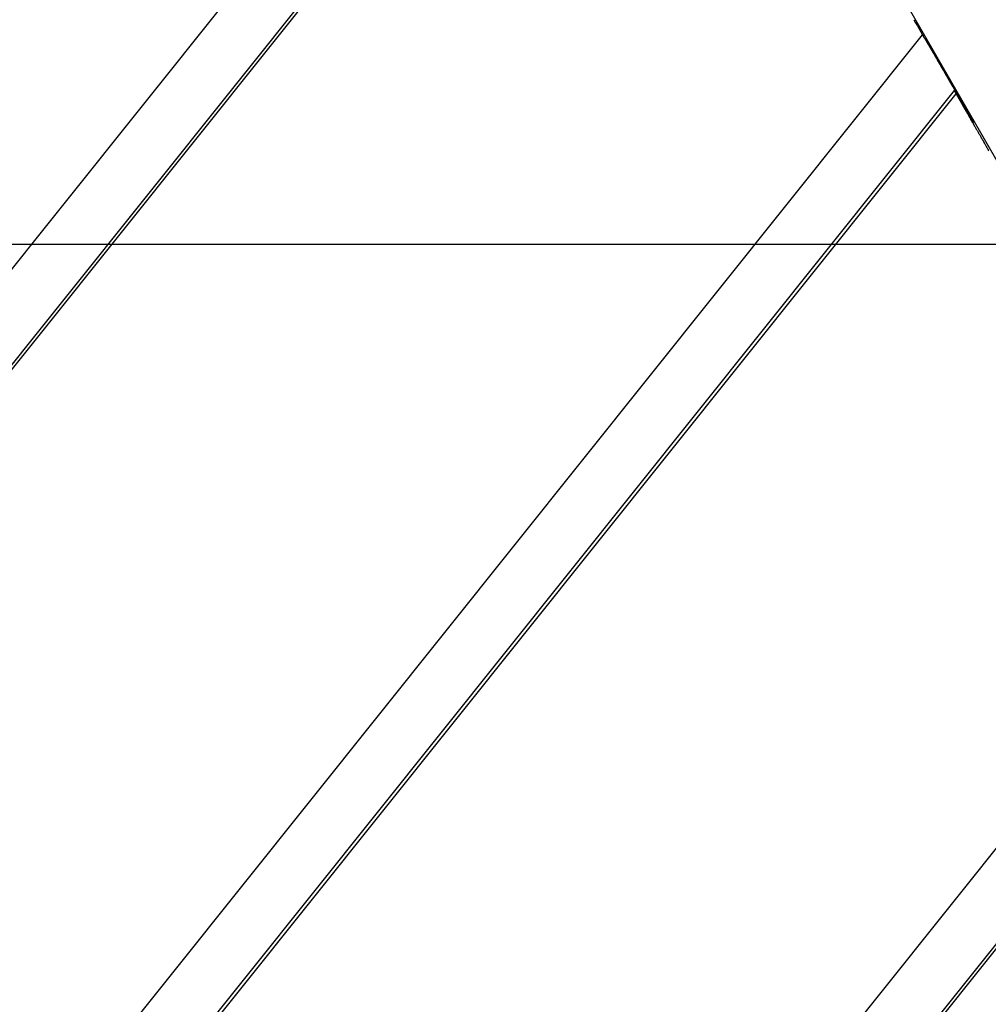
# Model space of a CAD drawing. Extents: x -54 to 54, y -63 to 63.
# Drawn here: x -32 to -30, y 17 to 18 of the extents above; entities that cross this region are included whole.
import ezdxf

# ---------------------------------------------------------------- set-up
doc = ezdxf.new("R2010")
doc.units = 0
doc.layers.get('0').update_dxf_attribs({"linetype": 'CONTINUOUS'})

msp = doc.modelspace()

# ---------------------------------------------------------------- linework, layer by layer
at = {"color": 0}
for points in [[(-33.9952, 24.1779), (-27.5068, 12.9396)], [(-33.9952, 24.1779), (-27.5068, 12.9396)], [(-33.9952, 24.1779), (-27.5068, 12.9396)], [(-33.9952, 24.1779), (-27.5068, 12.9396)], [(-33.9952, 24.1779), (-27.5068, 12.9396)], [(-33.9952, 24.1779), (-27.5068, 12.9396)], [(-33.9952, 24.1779), (-27.5068, 12.9396)], [(-33.9952, 24.1779), (-27.5068, 12.9396)], [(-33.9952, 24.1779), (-27.5068, 12.9396)], [(-33.9952, 24.1779), (-27.5068, 12.9396)], [(-33.9952, 24.1779), (-27.5068, 12.9396)], [(-33.9952, 24.1779), (-27.5068, 12.9396)], [(-33.9952, 24.1779), (-27.5068, 12.9396)], [(-33.9952, 24.1779), (-27.5068, 12.9396)], [(-33.9952, 24.1779), (-27.5068, 12.9396)], [(-33.9952, 24.1779), (-27.5068, 12.9396)], [(-33.9952, 24.1779), (-27.5068, 12.9396)], [(-33.9952, 24.1779), (-27.5068, 12.9396)], [(-33.9952, 24.1779), (-27.5068, 12.9396)], [(-33.9952, 24.1779), (-27.5068, 12.9396)], [(-33.9952, 24.1779), (-27.5068, 12.9396)], [(-35.1989, 12.9396), (-30.7334, 18.5251)], [(-35.1989, 12.9396), (-30.7334, 18.5251)], [(-35.1989, 12.9396), (-30.7334, 18.5251)], [(-35.1989, 12.9396), (-30.7334, 18.5251)], [(-35.1989, 12.9396), (-30.7334, 18.5251)], [(-35.1989, 12.9396), (-30.7334, 18.5251)], [(-35.1989, 12.9396), (-30.7334, 18.5251)], [(-35.1989, 12.9396), (-30.7334, 18.5251)], [(-35.1989, 12.9396), (-30.7334, 18.5251)], [(-35.1989, 12.9396), (-30.7334, 18.5251)], [(-35.1989, 12.9396), (-30.7334, 18.5251)], [(-35.1989, 12.9396), (-30.7334, 18.5251)], [(-35.1989, 12.9396), (-30.7334, 18.5251)], [(-35.1989, 12.9396), (-30.7334, 18.5251)], [(-35.1989, 12.9396), (-30.7334, 18.5251)], [(-35.1989, 12.9396), (-30.7334, 18.5251)], [(-35.1989, 12.9396), (-30.7334, 18.5251)], [(-35.1989, 12.9396), (-30.7334, 18.5251)], [(-35.1989, 12.9396), (-30.7334, 18.5251)], [(-35.1989, 12.9396), (-30.7334, 18.5251)], [(-35.1989, 12.9396), (-30.7334, 18.5251)], [(-30.6927, 18.4537), (-35.1012, 12.9396)], [(-30.6927, 18.4537), (-35.1012, 12.9396)], [(-30.6927, 18.4537), (-35.1012, 12.9396)], [(-30.6927, 18.4537), (-35.1012, 12.9396)], [(-30.6927, 18.4537), (-35.1012, 12.9396)], [(-30.6927, 18.4537), (-35.1012, 12.9396)], [(-30.6927, 18.4537), (-35.1012, 12.9396)], [(-30.6927, 18.4537), (-35.1012, 12.9396)], [(-30.6927, 18.4537), (-35.1012, 12.9396)], [(-30.6927, 18.4537), (-35.1012, 12.9396)], [(-30.6927, 18.4537), (-35.1012, 12.9396)], [(-30.6927, 18.4537), (-35.1012, 12.9396)], [(-30.6927, 18.4537), (-35.1012, 12.9396)], [(-30.6927, 18.4537), (-35.1012, 12.9396)], [(-30.6927, 18.4537), (-35.1012, 12.9396)], [(-30.6927, 18.4537), (-35.1012, 12.9396)], [(-30.6927, 18.4537), (-35.1012, 12.9396)], [(-30.6927, 18.4537), (-35.1012, 12.9396)], [(-30.6927, 18.4537), (-35.1012, 12.9396)], [(-30.6927, 18.4537), (-35.1012, 12.9396)], [(-30.6927, 18.4537), (-35.1012, 12.9396)], [(-35.0957, 12.9396), (-30.6905, 18.4496)], [(-35.0957, 12.9396), (-30.6905, 18.4496)], [(-35.0957, 12.9396), (-30.6905, 18.4496)], [(-35.0957, 12.9396), (-30.6905, 18.4496)], [(-35.0957, 12.9396), (-30.6905, 18.4496)], [(-35.0957, 12.9396), (-30.6905, 18.4496)], [(-35.0957, 12.9396), (-30.6905, 18.4496)], [(-35.0957, 12.9396), (-30.6905, 18.4496)], [(-35.0957, 12.9396), (-30.6905, 18.4496)], [(-35.0957, 12.9396), (-30.6905, 18.4496)], [(-35.0957, 12.9396), (-30.6905, 18.4496)], [(-35.0957, 12.9396), (-30.6905, 18.4496)], [(-35.0957, 12.9396), (-30.6905, 18.4496)], [(-35.0957, 12.9396), (-30.6905, 18.4496)], [(-35.0957, 12.9396), (-30.6905, 18.4496)], [(-35.0957, 12.9396), (-30.6905, 18.4496)], [(-35.0957, 12.9396), (-30.6905, 18.4496)], [(-35.0957, 12.9396), (-30.6905, 18.4496)], [(-35.0957, 12.9396), (-30.6905, 18.4496)], [(-35.0957, 12.9396), (-30.6905, 18.4496)], [(-35.0957, 12.9396), (-30.6905, 18.4496)], [(-30.3555, 17.8708), (-30.3534, 17.8669), (-30.351, 17.863), (-30.3489, 17.8591), (-30.3465, 17.8552), (-30.3444, 17.8513)], [(-34.2713, 12.9396), (-30.3444, 17.8513)], [(-34.2713, 12.9396), (-30.3444, 17.8513)], [(-34.2713, 12.9396), (-30.3444, 17.8513)], [(-34.2713, 12.9396), (-30.3444, 17.8513)], [(-34.2713, 12.9396), (-30.3444, 17.8513)], [(-34.2713, 12.9396), (-30.3444, 17.8513)], [(-34.2713, 12.9396), (-30.3444, 17.8513)], [(-34.2713, 12.9396), (-30.3444, 17.8513)], [(-34.2713, 12.9396), (-30.3444, 17.8513)], [(-34.2713, 12.9396), (-30.3444, 17.8513)], [(-34.2713, 12.9396), (-30.3444, 17.8513)], [(-34.2713, 12.9396), (-30.3444, 17.8513)], [(-34.2713, 12.9396), (-30.3444, 17.8513)], [(-34.2713, 12.9396), (-30.3444, 17.8513)], [(-34.2713, 12.9396), (-30.3444, 17.8513)], [(-34.2713, 12.9396), (-30.3444, 17.8513)], [(-34.2713, 12.9396), (-30.3444, 17.8513)], [(-34.2713, 12.9396), (-30.3444, 17.8513)], [(-34.2713, 12.9396), (-30.3444, 17.8513)], [(-34.2713, 12.9396), (-30.3444, 17.8513)], [(-34.2713, 12.9396), (-30.3444, 17.8513)], [(-30.3444, 17.8513), (-30.3423, 17.8476), (-30.3423, 17.8476), (-30.342, 17.8473), (-30.342, 17.847), (-30.3417, 17.8467), (-30.3417, 17.8467), (-30.3414, 17.8464), (-30.3414, 17.8461), (-30.3411, 17.8458), (-30.3411, 17.8458), (-30.3408, 17.8455), (-30.3408, 17.8452), (-30.3405, 17.8449), (-30.3405, 17.8449), (-30.3402, 17.8446), (-30.3402, 17.8443), (-30.3401, 17.844), (-30.3401, 17.844), (-30.3401, 17.844), (-30.3398, 17.8437), (-30.3398, 17.8434), (-30.3395, 17.8431), (-30.3395, 17.843), (-30.3392, 17.8427), (-30.3392, 17.8424), (-30.3389, 17.8421), (-30.3389, 17.8421), (-30.3386, 17.8418), (-30.3386, 17.8415), (-30.3383, 17.8412), (-30.3383, 17.8412), (-30.338, 17.8409), (-30.338, 17.8406), (-30.338, 17.8403), (-30.338, 17.8403), (-30.338, 17.8403), (-30.3377, 17.84), (-30.3377, 17.8397), (-30.3374, 17.8394), (-30.3374, 17.8394), (-30.3371, 17.8391), (-30.3371, 17.8388), (-30.3368, 17.8385), (-30.3368, 17.8385), (-30.3365, 17.8382), (-30.3365, 17.8379), (-30.3362, 17.8376), (-30.3362, 17.8376), (-30.3359, 17.8373), (-30.3359, 17.837), (-30.3359, 17.8367), (-30.3359, 17.8367), (-30.3359, 17.8367), (-30.3356, 17.8364), (-30.3356, 17.8361), (-30.3353, 17.8358), (-30.3353, 17.8358), (-30.335, 17.8355), (-30.335, 17.8352), (-30.3347, 17.8349), (-30.3347, 17.8349), (-30.3344, 17.8346), (-30.3344, 17.8343), (-30.3341, 17.834), (-30.3341, 17.834), (-30.3338, 17.8337), (-30.3338, 17.8334), (-30.3338, 17.8331), (-30.3338, 17.8331), (-30.3338, 17.8331), (-30.3335, 17.8328), (-30.3335, 17.8325), (-30.3332, 17.8322), (-30.3332, 17.8322), (-30.3329, 17.8319), (-30.3329, 17.8316), (-30.3326, 17.8313), (-30.3326, 17.8313), (-30.3323, 17.831), (-30.3323, 17.8307), (-30.332, 17.8304), (-30.332, 17.8304), (-30.3317, 17.8301), (-30.3317, 17.8298), (-30.3317, 17.8295), (-30.3317, 17.8295), (-30.3317, 17.8295), (-30.3314, 17.8292), (-30.3314, 17.8289), (-30.3311, 17.8286), (-30.3311, 17.8286), (-30.3308, 17.8283), (-30.3308, 17.828), (-30.3305, 17.8277), (-30.3305, 17.8277), (-30.3302, 17.8274), (-30.3302, 17.8271), (-30.3299, 17.8268), (-30.3299, 17.8268), (-30.3296, 17.8265), (-30.3296, 17.8262), (-30.3296, 17.8259), (-30.3296, 17.8259), (-30.3296, 17.8259), (-30.3293, 17.8256), (-30.3293, 17.8253), (-30.329, 17.825), (-30.329, 17.825), (-30.3287, 17.8247), (-30.3287, 17.8244), (-30.3284, 17.8241), (-30.3284, 17.8241), (-30.3281, 17.8238), (-30.3281, 17.8235), (-30.3278, 17.8232), (-30.3278, 17.8232), (-30.3275, 17.8229), (-30.3275, 17.8226), (-30.3275, 17.8223), (-30.3275, 17.8223), (-30.3275, 17.8223), (-30.3272, 17.822), (-30.3272, 17.8217), (-30.3269, 17.8214), (-30.3269, 17.8214), (-30.3266, 17.8211), (-30.3266, 17.8208), (-30.3263, 17.8205), (-30.3263, 17.8205), (-30.326, 17.8202), (-30.326, 17.8199), (-30.3257, 17.8196), (-30.3257, 17.8196), (-30.3254, 17.8193), (-30.3254, 17.819), (-30.3254, 17.8187), (-30.3254, 17.8187), (-30.3254, 17.8187), (-30.3251, 17.8184), (-30.3251, 17.8181), (-30.3248, 17.8178), (-30.3248, 17.8178), (-30.3245, 17.8175), (-30.3245, 17.8172), (-30.3243, 17.8169), (-30.3243, 17.8169), (-30.324, 17.8166), (-30.324, 17.8163), (-30.3237, 17.816), (-30.3237, 17.816), (-30.3234, 17.8157), (-30.3234, 17.8155), (-30.3234, 17.8152), (-30.3234, 17.8152), (-30.3234, 17.8152), (-30.3231, 17.8149), (-30.3231, 17.8146), (-30.3228, 17.8143), (-30.3228, 17.8143), (-30.3225, 17.814), (-30.3225, 17.8137), (-30.3222, 17.8134), (-30.3222, 17.8134), (-30.3219, 17.8131), (-30.3219, 17.8128), (-30.3216, 17.8125), (-30.3216, 17.8125), (-30.3213, 17.8122), (-30.3213, 17.8119), (-30.3213, 17.8116), (-30.3213, 17.8116), (-30.3213, 17.8116), (-30.321, 17.8113), (-30.321, 17.811), (-30.3207, 17.8107), (-30.3207, 17.8107), (-30.3204, 17.8104), (-30.3204, 17.8101), (-30.3202, 17.8098), (-30.3202, 17.8098), (-30.3199, 17.8095), (-30.3199, 17.8092), (-30.3196, 17.8089), (-30.3196, 17.8089), (-30.3193, 17.8086), (-30.3193, 17.8084), (-30.3193, 17.8081), (-30.3193, 17.8081), (-30.3193, 17.8081), (-30.319, 17.8078), (-30.319, 17.8075), (-30.3187, 17.8072), (-30.3187, 17.8072), (-30.3184, 17.8069), (-30.3184, 17.8066), (-30.3181, 17.8063), (-30.3181, 17.8063), (-30.3178, 17.806), (-30.3178, 17.8057), (-30.3175, 17.8054), (-30.3175, 17.8054), (-30.3172, 17.8051), (-30.3172, 17.8049), (-30.3172, 17.8046), (-30.3172, 17.8046), (-30.3172, 17.8046), (-30.3169, 17.8043), (-30.3169, 17.804), (-30.3166, 17.8037), (-30.3166, 17.8037), (-30.3163, 17.8034), (-30.3163, 17.8031), (-30.3161, 17.8028), (-30.3161, 17.8028), (-30.3158, 17.8025), (-30.3158, 17.8022), (-30.3155, 17.8019), (-30.3155, 17.8019), (-30.3152, 17.8016), (-30.3152, 17.8014), (-30.3152, 17.8011), (-30.3152, 17.8011), (-30.3152, 17.8011), (-30.3149, 17.8008), (-30.3149, 17.8005), (-30.3146, 17.8002), (-30.3146, 17.8002), (-30.3143, 17.7999), (-30.3143, 17.7996), (-30.3141, 17.7993), (-30.3141, 17.7993), (-30.3138, 17.799), (-30.3138, 17.7987), (-30.3135, 17.7984), (-30.3135, 17.7984), (-30.3132, 17.7981), (-30.3132, 17.798), (-30.3132, 17.7977), (-30.3132, 17.7977), (-30.3132, 17.7977), (-30.3129, 17.7974), (-30.3129, 17.7971), (-30.3126, 17.7968), (-30.3126, 17.7968), (-30.3123, 17.7965), (-30.3123, 17.7962), (-30.3121, 17.7959), (-30.3121, 17.7959), (-30.3118, 17.7956), (-30.3118, 17.7953), (-30.3115, 17.795), (-30.3115, 17.795), (-30.3112, 17.7947), (-30.3112, 17.7945), (-30.3112, 17.7942), (-30.3112, 17.7942), (-30.3112, 17.7942), (-30.3109, 17.7939), (-30.3109, 17.7936), (-30.3106, 17.7933), (-30.3106, 17.7933), (-30.3103, 17.793), (-30.3103, 17.7927), (-30.3101, 17.7924), (-30.3101, 17.7924), (-30.3098, 17.7921), (-30.3098, 17.7918), (-30.3095, 17.7915), (-30.3095, 17.7915), (-30.3092, 17.7912), (-30.3092, 17.7911), (-30.3092, 17.7908), (-30.3092, 17.7908), (-30.3092, 17.7908), (-30.3089, 17.7905), (-30.3089, 17.7902), (-30.3086, 17.7899), (-30.3086, 17.7899), (-30.3083, 17.7896), (-30.3083, 17.7893), (-30.3082, 17.789), (-30.3082, 17.789), (-30.3079, 17.7887), (-30.3079, 17.7884), (-30.3076, 17.7881), (-30.3076, 17.7881), (-30.3073, 17.7878), (-30.3073, 17.7877), (-30.3073, 17.7874), (-30.3073, 17.7874), (-30.3073, 17.7874), (-30.307, 17.7871), (-30.307, 17.7868), (-30.3067, 17.7865), (-30.3067, 17.7865), (-30.3064, 17.7862), (-30.3064, 17.7859), (-30.3062, 17.7856), (-30.3062, 17.7856), (-30.3059, 17.7853), (-30.3059, 17.785), (-30.3056, 17.7847), (-30.3056, 17.7847), (-30.3053, 17.7844), (-30.3053, 17.7844), (-30.3053, 17.7841), (-30.3053, 17.7841), (-30.3053, 17.7841), (-30.305, 17.7838), (-30.305, 17.7835), (-30.3047, 17.7832), (-30.3047, 17.7832), (-30.3044, 17.7829), (-30.3044, 17.7826), (-30.3043, 17.7823), (-30.3043, 17.7823), (-30.304, 17.782), (-30.304, 17.7817), (-30.3037, 17.7814), (-30.3037, 17.7814), (-30.3034, 17.7811), (-30.3034, 17.781), (-30.3034, 17.7807), (-30.3034, 17.7807), (-30.3034, 17.7807), (-30.3031, 17.7804), (-30.3031, 17.7801), (-30.3028, 17.7798), (-30.3028, 17.7798), (-30.3025, 17.7795), (-30.3025, 17.7792), (-30.3024, 17.7789), (-30.3024, 17.7789), (-30.3021, 17.7786), (-30.3021, 17.7783), (-30.3018, 17.778), (-30.3018, 17.778), (-30.3015, 17.7777), (-30.3015, 17.7777), (-30.3015, 17.7774), (-30.3015, 17.7774), (-30.3015, 17.7774), (-30.3012, 17.7771), (-30.3012, 17.7768), (-30.3009, 17.7765), (-30.3009, 17.7765), (-30.3006, 17.7762), (-30.3006, 17.7759), (-30.3004, 17.7756), (-30.3004, 17.7756), (-30.3001, 17.7753), (-30.3001, 17.775), (-30.2998, 17.7747), (-30.2998, 17.7747), (-30.2995, 17.7744), (-30.2995, 17.7744), (-30.2995, 17.7741), (-30.2995, 17.7741), (-30.2995, 17.7741), (-30.2992, 17.7738), (-30.2992, 17.7735), (-30.2989, 17.7732), (-30.2989, 17.7732), (-30.2986, 17.7729), (-30.2986, 17.7726), (-30.2985, 17.7723), (-30.2985, 17.7723), (-30.2982, 17.772), (-30.2982, 17.7717), (-30.2979, 17.7714), (-30.2979, 17.7714), (-30.2976, 17.7711), (-30.2976, 17.7711), (-30.2976, 17.7708), (-30.2976, 17.7708), (-30.2976, 17.7708), (-30.2973, 17.7705), (-30.2973, 17.7702), (-30.297, 17.7699), (-30.297, 17.7699), (-30.2967, 17.7696), (-30.2967, 17.7694), (-30.2967, 17.7691), (-30.2967, 17.7691), (-30.2964, 17.7688), (-30.2964, 17.7685), (-30.2961, 17.7682), (-30.2961, 17.7682), (-30.2958, 17.7679), (-30.2958, 17.7679), (-30.2958, 17.7676), (-30.2958, 17.7676), (-30.2958, 17.7676), (-30.2955, 17.7673), (-30.2955, 17.767), (-30.2952, 17.7667), (-30.2952, 17.7667), (-30.2949, 17.7664), (-30.2949, 17.7664), (-30.2949, 17.7661), (-30.2949, 17.7661), (-30.2946, 17.7658), (-30.2946, 17.7657), (-30.2944, 17.7654), (-30.2944, 17.7654), (-30.2941, 17.7651), (-30.2941, 17.7651), (-30.2941, 17.7648), (-30.2941, 17.7648), (-30.2941, 17.7648), (-30.2938, 17.7645), (-30.2938, 17.7642), (-30.2935, 17.7639), (-30.2935, 17.7639), (-30.2932, 17.7636), (-30.2932, 17.7633), (-30.293, 17.763), (-30.293, 17.763), (-30.2927, 17.7627), (-30.2927, 17.7624), (-30.2924, 17.7621), (-30.2924, 17.7621), (-30.2921, 17.7618), (-30.2921, 17.7615), (-30.2921, 17.7612), (-30.2921, 17.7612), (-30.2921, 17.7612), (-30.2918, 17.7606), (-30.2915, 17.7603), (-30.2912, 17.76), (-30.2912, 17.7597), (-30.2909, 17.7594), (-30.2908, 17.7591), (-30.2905, 17.7588), (-30.2905, 17.7585), (-30.2902, 17.758), (-30.2899, 17.7577), (-30.2896, 17.7574), (-30.2896, 17.7571), (-30.2893, 17.7568), (-30.2893, 17.7565), (-30.289, 17.7562), (-30.289, 17.7559), (-30.289, 17.7559), (-30.2887, 17.7553), (-30.2884, 17.755), (-30.2881, 17.7544), (-30.2878, 17.7541), (-30.2875, 17.7535), (-30.2872, 17.7532), (-30.2869, 17.7526), (-30.2869, 17.7523), (-30.2866, 17.7517), (-30.2863, 17.7514), (-30.286, 17.7508), (-30.2858, 17.7505), (-30.2855, 17.7499), (-30.2852, 17.7496), (-30.2849, 17.7492), (-30.2849, 17.7489)], [(-30.3444, 17.8513), (-30.3444, 17.8513)], [(-30.3038, 17.7799), (-34.1735, 12.9396)], [(-30.3038, 17.7799), (-34.1735, 12.9396)], [(-30.3038, 17.7799), (-34.1735, 12.9396)], [(-30.3038, 17.7799), (-34.1735, 12.9396)], [(-30.3038, 17.7799), (-34.1735, 12.9396)], [(-30.3038, 17.7799), (-34.1735, 12.9396)], [(-30.3038, 17.7799), (-34.1735, 12.9396)], [(-30.3038, 17.7799), (-34.1735, 12.9396)], [(-30.3038, 17.7799), (-34.1735, 12.9396)], [(-30.3038, 17.7799), (-34.1735, 12.9396)], [(-30.3038, 17.7799), (-34.1735, 12.9396)], [(-30.3038, 17.7799), (-34.1735, 12.9396)], [(-30.3038, 17.7799), (-34.1735, 12.9396)], [(-30.3038, 17.7799), (-34.1735, 12.9396)], [(-30.3038, 17.7799), (-34.1735, 12.9396)], [(-30.3038, 17.7799), (-34.1735, 12.9396)], [(-30.3038, 17.7799), (-34.1735, 12.9396)], [(-30.3038, 17.7799), (-34.1735, 12.9396)], [(-30.3038, 17.7799), (-34.1735, 12.9396)], [(-30.3038, 17.7799), (-34.1735, 12.9396)], [(-30.3038, 17.7799), (-34.1735, 12.9396)], [(-34.168, 12.9396), (-30.3015, 17.7758)], [(-34.168, 12.9396), (-30.3015, 17.7758)], [(-34.168, 12.9396), (-30.3015, 17.7758)], [(-34.168, 12.9396), (-30.3015, 17.7758)], [(-34.168, 12.9396), (-30.3015, 17.7758)], [(-34.168, 12.9396), (-30.3015, 17.7758)], [(-34.168, 12.9396), (-30.3015, 17.7758)], [(-34.168, 12.9396), (-30.3015, 17.7758)], [(-34.168, 12.9396), (-30.3015, 17.7758)], [(-34.168, 12.9396), (-30.3015, 17.7758)], [(-34.168, 12.9396), (-30.3015, 17.7758)], [(-34.168, 12.9396), (-30.3015, 17.7758)], [(-34.168, 12.9396), (-30.3015, 17.7758)], [(-34.168, 12.9396), (-30.3015, 17.7758)], [(-34.168, 12.9396), (-30.3015, 17.7758)], [(-34.168, 12.9396), (-30.3015, 17.7758)], [(-34.168, 12.9396), (-30.3015, 17.7758)], [(-34.168, 12.9396), (-30.3015, 17.7758)], [(-34.168, 12.9396), (-30.3015, 17.7758)], [(-34.168, 12.9396), (-30.3015, 17.7758)], [(-34.168, 12.9396), (-30.3015, 17.7758)], [(-30.3038, 17.7799), (-30.3038, 17.7799)], [(-30.2885, 17.7545), (-30.2895, 17.7563), (-30.2895, 17.7563), (-30.2895, 17.7563), (-30.2895, 17.7563), (-30.2895, 17.7563), (-30.2896, 17.7566), (-30.2896, 17.7566), (-30.2896, 17.7568), (-30.2896, 17.7568), (-30.2899, 17.7571), (-30.2899, 17.7571), (-30.2899, 17.7571), (-30.2899, 17.7571), (-30.2902, 17.7574), (-30.2902, 17.7574), (-30.2902, 17.7577), (-30.2902, 17.7577), (-30.2905, 17.758), (-30.2905, 17.758), (-30.2905, 17.758), (-30.2905, 17.758), (-30.2905, 17.758), (-30.2906, 17.7583), (-30.2906, 17.7583), (-30.2906, 17.7585), (-30.2906, 17.7585), (-30.2909, 17.7588), (-30.2909, 17.7588), (-30.2909, 17.7588), (-30.2909, 17.7588), (-30.2912, 17.7591), (-30.2912, 17.7591), (-30.2912, 17.7594), (-30.2912, 17.7594), (-30.2915, 17.7597), (-30.2915, 17.7597), (-30.2915, 17.7597), (-30.2915, 17.7597), (-30.2915, 17.7597), (-30.2916, 17.76), (-30.2916, 17.76), (-30.2916, 17.7602), (-30.2916, 17.7602), (-30.2919, 17.7605), (-30.2919, 17.7605), (-30.2919, 17.7605), (-30.2919, 17.7605), (-30.2922, 17.7608), (-30.2922, 17.7608), (-30.2922, 17.7611), (-30.2922, 17.7611), (-30.2925, 17.7614), (-30.2925, 17.7614), (-30.2925, 17.7614), (-30.2925, 17.7614), (-30.2925, 17.7614), (-30.2926, 17.7617), (-30.2926, 17.7617), (-30.2926, 17.7619), (-30.2926, 17.7619), (-30.2929, 17.7622), (-30.2929, 17.7622), (-30.2929, 17.7622), (-30.2929, 17.7622), (-30.2932, 17.7625), (-30.2932, 17.7625), (-30.2932, 17.7628), (-30.2932, 17.7628), (-30.2935, 17.7631), (-30.2935, 17.7631), (-30.2935, 17.7631), (-30.2935, 17.7631), (-30.2935, 17.7631), (-30.2936, 17.7634), (-30.2936, 17.7634), (-30.2936, 17.7635), (-30.2936, 17.7635), (-30.2939, 17.7638), (-30.2939, 17.7638), (-30.2939, 17.7638), (-30.2939, 17.7638), (-30.2942, 17.7641), (-30.2942, 17.7641), (-30.2942, 17.7644), (-30.2942, 17.7644), (-30.2945, 17.7647), (-30.2945, 17.7647), (-30.2945, 17.7647), (-30.2945, 17.7647), (-30.2945, 17.7647), (-30.2945, 17.765), (-30.2945, 17.765), (-30.2945, 17.7651), (-30.2945, 17.7651), (-30.2948, 17.7654), (-30.2948, 17.7654), (-30.2948, 17.7654), (-30.2948, 17.7654), (-30.2951, 17.7657), (-30.2951, 17.7657), (-30.2951, 17.766), (-30.2951, 17.766), (-30.2954, 17.7663), (-30.2954, 17.7663), (-30.2954, 17.7663), (-30.2954, 17.7663), (-30.2954, 17.7663), (-30.2955, 17.7666), (-30.2955, 17.7666), (-30.2955, 17.7666), (-30.2955, 17.7666), (-30.2958, 17.7669), (-30.2958, 17.7669), (-30.2958, 17.7669), (-30.2958, 17.7669), (-30.2961, 17.7672), (-30.2961, 17.7672), (-30.2961, 17.7675), (-30.2961, 17.7675), (-30.2964, 17.7678), (-30.2964, 17.7678), (-30.2964, 17.7678), (-30.2964, 17.7678), (-30.2964, 17.7678), (-30.2964, 17.7681), (-30.2964, 17.7681), (-30.2964, 17.7681), (-30.2964, 17.7681), (-30.2967, 17.7684), (-30.2967, 17.7684), (-30.2967, 17.7684), (-30.2967, 17.7684), (-30.2969, 17.7687), (-30.2969, 17.7687), (-30.2969, 17.769), (-30.2969, 17.769), (-30.2972, 17.7693), (-30.2972, 17.7693), (-30.2972, 17.7693), (-30.2972, 17.7693), (-30.2972, 17.7693), (-30.2972, 17.7696), (-30.2972, 17.7696), (-30.2972, 17.7696), (-30.2972, 17.7696), (-30.2975, 17.7699), (-30.2975, 17.7699), (-30.2975, 17.7699), (-30.2975, 17.7699), (-30.2978, 17.7702), (-30.2978, 17.7702), (-30.2978, 17.7704), (-30.2978, 17.7704), (-30.2981, 17.7707), (-30.2981, 17.7707), (-30.2981, 17.7707), (-30.2981, 17.7707), (-30.2981, 17.7707), (-30.2981, 17.771), (-30.2981, 17.771), (-30.2981, 17.771), (-30.2981, 17.771), (-30.2984, 17.7713), (-30.2984, 17.7713), (-30.2984, 17.7713), (-30.2984, 17.7713), (-30.2986, 17.7716), (-30.2986, 17.7716), (-30.2986, 17.7717), (-30.2986, 17.7717), (-30.2989, 17.772), (-30.2989, 17.772), (-30.2989, 17.772), (-30.2989, 17.772), (-30.2989, 17.772), (-30.2989, 17.7723), (-30.2989, 17.7723), (-30.2989, 17.7723), (-30.2989, 17.7723), (-30.2992, 17.7726), (-30.2992, 17.7726), (-30.2992, 17.7726), (-30.2992, 17.7726), (-30.2994, 17.7729), (-30.2994, 17.7729), (-30.2994, 17.773), (-30.2994, 17.773), (-30.2997, 17.7733), (-30.2997, 17.7733), (-30.2997, 17.7733), (-30.2997, 17.7733), (-30.2997, 17.7733), (-30.2997, 17.7736), (-30.2997, 17.7736), (-30.2997, 17.7736), (-30.2997, 17.7736), (-30.3, 17.7739), (-30.3, 17.7739), (-30.3, 17.7739), (-30.3, 17.7739), (-30.3001, 17.7742), (-30.3001, 17.7742), (-30.3001, 17.7742), (-30.3001, 17.7742), (-30.3004, 17.7745), (-30.3004, 17.7745), (-30.3004, 17.7745), (-30.3004, 17.7745), (-30.3004, 17.7745), (-30.3004, 17.7746), (-30.3004, 17.7746), (-30.3004, 17.7746), (-30.3004, 17.7746), (-30.3007, 17.7749), (-30.3007, 17.7749), (-30.3007, 17.7749), (-30.3007, 17.7749), (-30.3007, 17.7752), (-30.3007, 17.7752), (-30.3007, 17.7752), (-30.3007, 17.7752), (-30.301, 17.7755), (-30.301, 17.7755), (-30.301, 17.7755), (-30.301, 17.7755), (-30.301, 17.7755), (-30.301, 17.7756), (-30.301, 17.7756), (-30.301, 17.7756), (-30.301, 17.7756), (-30.3013, 17.7759), (-30.3013, 17.7759), (-30.3013, 17.7759), (-30.3013, 17.7759), (-30.3013, 17.7762), (-30.3013, 17.7762), (-30.3013, 17.7762), (-30.3013, 17.7762), (-30.3016, 17.7765), (-30.3016, 17.7765), (-30.3016, 17.7765), (-30.3016, 17.7765), (-30.3016, 17.7765), (-30.3016, 17.7765), (-30.3016, 17.7765), (-30.3016, 17.7765), (-30.3016, 17.7765), (-30.3018, 17.7768), (-30.3018, 17.7768), (-30.3018, 17.7768), (-30.3018, 17.7768), (-30.3018, 17.7771), (-30.3018, 17.7771), (-30.3018, 17.7771), (-30.3018, 17.7771), (-30.3021, 17.7774), (-30.3021, 17.7774), (-30.3021, 17.7774), (-30.3021, 17.7774), (-30.3021, 17.7774), (-30.3021, 17.7774), (-30.3021, 17.7774), (-30.3021, 17.7774), (-30.3021, 17.7774), (-30.3023, 17.7777), (-30.3023, 17.7777), (-30.3023, 17.7777), (-30.3023, 17.7777), (-30.3023, 17.7778), (-30.3023, 17.7778), (-30.3023, 17.7778), (-30.3023, 17.7778), (-30.3026, 17.7781), (-30.3026, 17.7781), (-30.3026, 17.7781), (-30.3026, 17.7781), (-30.3026, 17.7781), (-30.3026, 17.7781), (-30.3026, 17.7781), (-30.3026, 17.7781), (-30.3026, 17.7781), (-30.3027, 17.7784), (-30.3027, 17.7784), (-30.3027, 17.7784), (-30.3027, 17.7784), (-30.3027, 17.7784), (-30.3027, 17.7784), (-30.3027, 17.7784), (-30.3027, 17.7784), (-30.303, 17.7787), (-30.303, 17.7787), (-30.303, 17.7787), (-30.303, 17.7787), (-30.303, 17.7787), (-30.303, 17.7787), (-30.303, 17.7787), (-30.303, 17.7787), (-30.303, 17.7787), (-30.303, 17.7789), (-30.303, 17.7789), (-30.303, 17.7789), (-30.303, 17.7789), (-30.303, 17.7789), (-30.303, 17.7789), (-30.303, 17.7789), (-30.303, 17.7789), (-30.3033, 17.7792), (-30.3033, 17.7792), (-30.3033, 17.7792), (-30.3033, 17.7792), (-30.3033, 17.7792), (-30.3033, 17.7792), (-30.3033, 17.7792), (-30.3033, 17.7792), (-30.3033, 17.7792), (-30.3033, 17.7793), (-30.3033, 17.7793), (-30.3033, 17.7793), (-30.3033, 17.7793), (-30.3033, 17.7793), (-30.3033, 17.7793), (-30.3033, 17.7793), (-30.3033, 17.7793), (-30.3035, 17.7796), (-30.3035, 17.7796), (-30.3035, 17.7796), (-30.3035, 17.7796), (-30.3035, 17.7796), (-30.3035, 17.7796), (-30.3035, 17.7796), (-30.3035, 17.7796), (-30.3035, 17.7796), (-30.3035, 17.7796), (-30.3035, 17.7796), (-30.3035, 17.7796), (-30.3035, 17.7796), (-30.3035, 17.7796), (-30.3035, 17.7796), (-30.3035, 17.7796), (-30.3035, 17.7796), (-30.3037, 17.7798), (-30.3037, 17.7798), (-30.3037, 17.7798), (-30.3037, 17.7798), (-30.3037, 17.7798), (-30.3037, 17.7798), (-30.3037, 17.7798), (-30.3037, 17.7798), (-30.3037, 17.7798), (-30.3037, 17.7798), (-30.3037, 17.7798), (-30.3037, 17.7798), (-30.3037, 17.7798), (-30.3037, 17.7798), (-30.3037, 17.7798), (-30.3037, 17.7798), (-30.3037, 17.7798), (-30.3037, 17.7799), (-30.3037, 17.7799), (-30.3037, 17.7798), (-30.3037, 17.7798), (-30.3037, 17.7798), (-30.3037, 17.7798), (-30.3037, 17.7798), (-30.3037, 17.7798), (-30.3037, 17.7798), (-30.3037, 17.7798), (-30.3037, 17.7798), (-30.3037, 17.7798), (-30.3037, 17.7798), (-30.3037, 17.7798), (-30.3037, 17.7798), (-30.3037, 17.7798), (-30.3037, 17.7798), (-30.3037, 17.7798), (-30.3037, 17.7798), (-30.3036, 17.7797), (-30.3036, 17.7797), (-30.3036, 17.7797), (-30.3036, 17.7797), (-30.3036, 17.7797), (-30.3036, 17.7797), (-30.3036, 17.7797), (-30.3036, 17.7797), (-30.3036, 17.7797), (-30.3036, 17.7797), (-30.3036, 17.7797), (-30.3036, 17.7797), (-30.3036, 17.7797), (-30.3036, 17.7797), (-30.3036, 17.7797), (-30.3036, 17.7797), (-30.3036, 17.7797), (-30.3035, 17.7795), (-30.3035, 17.7795), (-30.3035, 17.7795), (-30.3035, 17.7795), (-30.3035, 17.7795), (-30.3035, 17.7795), (-30.3035, 17.7795), (-30.3035, 17.7795), (-30.3035, 17.7795), (-30.3035, 17.7795), (-30.3035, 17.7795), (-30.3035, 17.7795), (-30.3035, 17.7795), (-30.3035, 17.7795), (-30.3035, 17.7795), (-30.3035, 17.7795), (-30.3035, 17.7795), (-30.3032, 17.7792), (-30.3032, 17.7792), (-30.3032, 17.7792), (-30.3032, 17.7792), (-30.3032, 17.7792), (-30.3032, 17.7792), (-30.3032, 17.7792), (-30.3032, 17.7792), (-30.3032, 17.7789), (-30.3032, 17.7789), (-30.3032, 17.7789), (-30.3032, 17.7789), (-30.3032, 17.7789), (-30.3032, 17.7789), (-30.3032, 17.7789), (-30.3032, 17.7789), (-30.3032, 17.7789), (-30.3029, 17.7786), (-30.3029, 17.7786), (-30.3029, 17.7786), (-30.3029, 17.7786), (-30.3028, 17.7783), (-30.3028, 17.7783), (-30.3028, 17.7783), (-30.3028, 17.7783), (-30.3025, 17.778), (-30.3025, 17.778), (-30.3025, 17.778), (-30.3025, 17.778), (-30.3025, 17.7777), (-30.3025, 17.7777), (-30.3025, 17.7777), (-30.3025, 17.7777), (-30.3025, 17.7777), (-30.3022, 17.7774), (-30.3022, 17.7774), (-30.3022, 17.7771), (-30.3022, 17.7771), (-30.3019, 17.7768), (-30.3019, 17.7768), (-30.3019, 17.7767), (-30.3019, 17.7767), (-30.3016, 17.7764), (-30.3016, 17.7764), (-30.3016, 17.7761), (-30.3016, 17.7761), (-30.3015, 17.7758), (-30.3015, 17.7758), (-30.3015, 17.7758), (-30.3015, 17.7758)], [(-30.3015, 17.7758), (-30.2947, 17.7639), (-30.2947, 17.7639), (-30.2941, 17.763), (-30.2938, 17.7621), (-30.2932, 17.7612), (-30.2929, 17.7606), (-30.2923, 17.7597), (-30.292, 17.7591), (-30.2914, 17.7582), (-30.2911, 17.7576), (-30.2905, 17.7567), (-30.2902, 17.756), (-30.2896, 17.7551), (-30.2893, 17.7545), (-30.2887, 17.7536), (-30.2884, 17.753), (-30.2879, 17.7521), (-30.2876, 17.7515), (-30.2876, 17.7515), (-30.287, 17.7506), (-30.2865, 17.7497), (-30.2859, 17.7488), (-30.2856, 17.7482), (-30.285, 17.7473), (-30.2847, 17.7464), (-30.2841, 17.7455), (-30.2838, 17.7449), (-30.2832, 17.744), (-30.2829, 17.7431), (-30.2823, 17.7422), (-30.282, 17.7416), (-30.2814, 17.7407), (-30.2811, 17.74), (-30.2805, 17.7391), (-30.2802, 17.7385), (-30.2802, 17.7385), (-30.2796, 17.7376), (-30.279, 17.7367), (-30.2784, 17.7358), (-30.2781, 17.7349), (-30.2775, 17.734), (-30.2772, 17.7331), (-30.2766, 17.7322), (-30.2763, 17.7316), (-30.2757, 17.7307), (-30.2751, 17.7298), (-30.2745, 17.7289), (-30.2742, 17.7283), (-30.2736, 17.7274), (-30.2733, 17.7265), (-30.2727, 17.7256), (-30.2724, 17.725), (-30.2724, 17.725), (-30.2718, 17.7241), (-30.2712, 17.7232), (-30.2706, 17.7223), (-30.2703, 17.7214), (-30.2697, 17.7205), (-30.2692, 17.7196), (-30.2686, 17.7187), (-30.2683, 17.718), (-30.2677, 17.7171), (-30.2671, 17.7162), (-30.2665, 17.7153), (-30.2662, 17.7144), (-30.2656, 17.7135), (-30.2653, 17.7126), (-30.2647, 17.7117), (-30.2644, 17.7111), (-30.2644, 17.7111), (-30.2638, 17.71), (-30.2632, 17.7091), (-30.2626, 17.7082), (-30.2623, 17.7073), (-30.2617, 17.7064), (-30.2611, 17.7055), (-30.2605, 17.7046), (-30.2602, 17.7037), (-30.2596, 17.7028)], [(-30.3015, 17.7758), (-30.3015, 17.7758)], [(-30.2885, 17.7545), (-30.2885, 17.7545)], [(-30.2792, 17.7389), (-30.2885, 17.7545)], [(-30.2792, 17.7389), (-30.2885, 17.7545)], [(-30.2792, 17.7389), (-30.2885, 17.7545)], [(-30.2792, 17.7389), (-30.2885, 17.7545)], [(-30.2792, 17.7389), (-30.2885, 17.7545)], [(-30.2792, 17.7389), (-30.2885, 17.7545)], [(-30.2792, 17.7389), (-30.2885, 17.7545)], [(-30.2792, 17.7389), (-30.2885, 17.7545)], [(-30.2792, 17.7389), (-30.2885, 17.7545)], [(-30.2792, 17.7389), (-30.2885, 17.7545)], [(-30.2792, 17.7389), (-30.2885, 17.7545)], [(-30.2792, 17.7389), (-30.2885, 17.7545)], [(-30.2792, 17.7389), (-30.2885, 17.7545)], [(-30.2792, 17.7389), (-30.2885, 17.7545)], [(-30.2792, 17.7389), (-30.2885, 17.7545)], [(-30.2792, 17.7389), (-30.2885, 17.7545)], [(-30.2792, 17.7389), (-30.2885, 17.7545)], [(-30.2792, 17.7389), (-30.2885, 17.7545)], [(-30.2792, 17.7389), (-30.2885, 17.7545)], [(-30.2792, 17.7389), (-30.2885, 17.7545)], [(-30.2792, 17.7389), (-30.2885, 17.7545)], [(-30.285, 17.7488), (-30.2849, 17.7489)], [(-30.285, 17.7488), (-30.2849, 17.7489)], [(-30.285, 17.7488), (-30.2849, 17.7489)], [(-30.285, 17.7488), (-30.2849, 17.7489)], [(-30.285, 17.7488), (-30.2849, 17.7489)], [(-30.285, 17.7488), (-30.2849, 17.7489)], [(-30.285, 17.7488), (-30.2849, 17.7489)], [(-30.285, 17.7488), (-30.2849, 17.7489)], [(-30.285, 17.7488), (-30.2849, 17.7489)], [(-30.285, 17.7488), (-30.2849, 17.7489)], [(-30.285, 17.7488), (-30.2849, 17.7489)], [(-30.285, 17.7488), (-30.2849, 17.7489)], [(-30.285, 17.7488), (-30.2849, 17.7489)], [(-30.285, 17.7488), (-30.2849, 17.7489)], [(-30.285, 17.7488), (-30.2849, 17.7489)], [(-30.285, 17.7488), (-30.2849, 17.7489)], [(-30.285, 17.7488), (-30.2849, 17.7489)], [(-30.285, 17.7488), (-30.2849, 17.7489)], [(-30.285, 17.7488), (-30.2849, 17.7489)], [(-30.285, 17.7488), (-30.2849, 17.7489)], [(-30.285, 17.7488), (-30.2849, 17.7489)], [(-30.285, 17.7488), (-30.285, 17.7488)], [(-30.2849, 17.7489), (-30.2849, 17.7489)], [(-30.2849, 17.7489), (-30.2792, 17.7389)], [(-30.2849, 17.7489), (-30.2792, 17.7389)], [(-30.2849, 17.7489), (-30.2792, 17.7389)], [(-30.2849, 17.7489), (-30.2792, 17.7389)], [(-30.2849, 17.7489), (-30.2792, 17.7389)], [(-30.2849, 17.7489), (-30.2792, 17.7389)], [(-30.2849, 17.7489), (-30.2792, 17.7389)], [(-30.2849, 17.7489), (-30.2792, 17.7389)], [(-30.2849, 17.7489), (-30.2792, 17.7389)], [(-30.2849, 17.7489), (-30.2792, 17.7389)], [(-30.2849, 17.7489), (-30.2792, 17.7389)], [(-30.2849, 17.7489), (-30.2792, 17.7389)], [(-30.2849, 17.7489), (-30.2792, 17.7389)], [(-30.2849, 17.7489), (-30.2792, 17.7389)], [(-30.2849, 17.7489), (-30.2792, 17.7389)], [(-30.2849, 17.7489), (-30.2792, 17.7389)], [(-30.2849, 17.7489), (-30.2792, 17.7389)], [(-30.2849, 17.7489), (-30.2792, 17.7389)], [(-30.2849, 17.7489), (-30.2792, 17.7389)], [(-30.2849, 17.7489), (-30.2792, 17.7389)], [(-30.2849, 17.7489), (-30.2792, 17.7389)], [(-30.2849, 17.7489), (-30.2849, 17.7489)], [(-30.2792, 17.7389), (-30.2792, 17.7389)], [(-30.2792, 17.7389), (-30.2792, 17.7389)], [(41.6782, 17.5829), (-53.2122, 17.5829)], [(41.6782, 17.5829), (-53.2122, 17.5829)], [(41.6782, 17.5829), (-53.2122, 17.5829)], [(41.6782, 17.5829), (-53.2122, 17.5829)], [(41.6782, 17.5829), (-53.2122, 17.5829)], [(41.6782, 17.5829), (-53.2122, 17.5829)], [(41.6782, 17.5829), (-53.2122, 17.5829)], [(41.6782, 17.5829), (-53.2122, 17.5829)], [(41.6782, 17.5829), (-53.2122, 17.5829)], [(41.6782, 17.5829), (-53.2122, 17.5829)], [(41.6782, 17.5829), (-53.2122, 17.5829)], [(41.6782, 17.5829), (-53.2122, 17.5829)], [(41.6782, 17.5829), (-53.2122, 17.5829)], [(41.6782, 17.5829), (-53.2122, 17.5829)], [(41.6782, 17.5829), (-53.2122, 17.5829)], [(41.6782, 17.5829), (-53.2122, 17.5829)], [(41.6782, 17.5829), (-53.2122, 17.5829)], [(41.6782, 17.5829), (-53.2122, 17.5829)], [(41.6782, 17.5829), (-53.2122, 17.5829)], [(41.6782, 17.5829), (-53.2122, 17.5829)], [(41.6782, 17.5829), (-53.2122, 17.5829)], [(-33.3436, 12.9396), (-29.9554, 17.1776)], [(-33.3436, 12.9396), (-29.9554, 17.1776)], [(-33.3436, 12.9396), (-29.9554, 17.1776)], [(-33.3436, 12.9396), (-29.9554, 17.1776)], [(-33.3436, 12.9396), (-29.9554, 17.1776)], [(-33.3436, 12.9396), (-29.9554, 17.1776)], [(-33.3436, 12.9396), (-29.9554, 17.1776)], [(-33.3436, 12.9396), (-29.9554, 17.1776)], [(-33.3436, 12.9396), (-29.9554, 17.1776)], [(-33.3436, 12.9396), (-29.9554, 17.1776)], [(-33.3436, 12.9396), (-29.9554, 17.1776)], [(-33.3436, 12.9396), (-29.9554, 17.1776)], [(-33.3436, 12.9396), (-29.9554, 17.1776)], [(-33.3436, 12.9396), (-29.9554, 17.1776)], [(-33.3436, 12.9396), (-29.9554, 17.1776)], [(-33.3436, 12.9396), (-29.9554, 17.1776)], [(-33.3436, 12.9396), (-29.9554, 17.1776)], [(-33.3436, 12.9396), (-29.9554, 17.1776)], [(-33.3436, 12.9396), (-29.9554, 17.1776)], [(-33.3436, 12.9396), (-29.9554, 17.1776)], [(-33.3436, 12.9396), (-29.9554, 17.1776)], [(-29.9148, 17.1061), (-33.2459, 12.9396)], [(-29.9148, 17.1061), (-33.2459, 12.9396)], [(-29.9148, 17.1061), (-33.2459, 12.9396)], [(-29.9148, 17.1061), (-33.2459, 12.9396)], [(-29.9148, 17.1061), (-33.2459, 12.9396)], [(-29.9148, 17.1061), (-33.2459, 12.9396)], [(-29.9148, 17.1061), (-33.2459, 12.9396)], [(-29.9148, 17.1061), (-33.2459, 12.9396)], [(-29.9148, 17.1061), (-33.2459, 12.9396)], [(-29.9148, 17.1061), (-33.2459, 12.9396)], [(-29.9148, 17.1061), (-33.2459, 12.9396)], [(-29.9148, 17.1061), (-33.2459, 12.9396)], [(-29.9148, 17.1061), (-33.2459, 12.9396)], [(-29.9148, 17.1061), (-33.2459, 12.9396)], [(-29.9148, 17.1061), (-33.2459, 12.9396)], [(-29.9148, 17.1061), (-33.2459, 12.9396)], [(-29.9148, 17.1061), (-33.2459, 12.9396)], [(-29.9148, 17.1061), (-33.2459, 12.9396)], [(-29.9148, 17.1061), (-33.2459, 12.9396)], [(-29.9148, 17.1061), (-33.2459, 12.9396)], [(-29.9148, 17.1061), (-33.2459, 12.9396)], [(-33.2404, 12.9396), (-29.9125, 17.1021)], [(-33.2404, 12.9396), (-29.9125, 17.1021)], [(-33.2404, 12.9396), (-29.9125, 17.1021)], [(-33.2404, 12.9396), (-29.9125, 17.1021)], [(-33.2404, 12.9396), (-29.9125, 17.1021)], [(-33.2404, 12.9396), (-29.9125, 17.1021)], [(-33.2404, 12.9396), (-29.9125, 17.1021)], [(-33.2404, 12.9396), (-29.9125, 17.1021)], [(-33.2404, 12.9396), (-29.9125, 17.1021)], [(-33.2404, 12.9396), (-29.9125, 17.1021)], [(-33.2404, 12.9396), (-29.9125, 17.1021)], [(-33.2404, 12.9396), (-29.9125, 17.1021)], [(-33.2404, 12.9396), (-29.9125, 17.1021)], [(-33.2404, 12.9396), (-29.9125, 17.1021)], [(-33.2404, 12.9396), (-29.9125, 17.1021)], [(-33.2404, 12.9396), (-29.9125, 17.1021)], [(-33.2404, 12.9396), (-29.9125, 17.1021)], [(-33.2404, 12.9396), (-29.9125, 17.1021)], [(-33.2404, 12.9396), (-29.9125, 17.1021)], [(-33.2404, 12.9396), (-29.9125, 17.1021)], [(-33.2404, 12.9396), (-29.9125, 17.1021)]]:
    msp.add_lwpolyline(points, dxfattribs=at)

doc.saveas('drawing.dxf')
